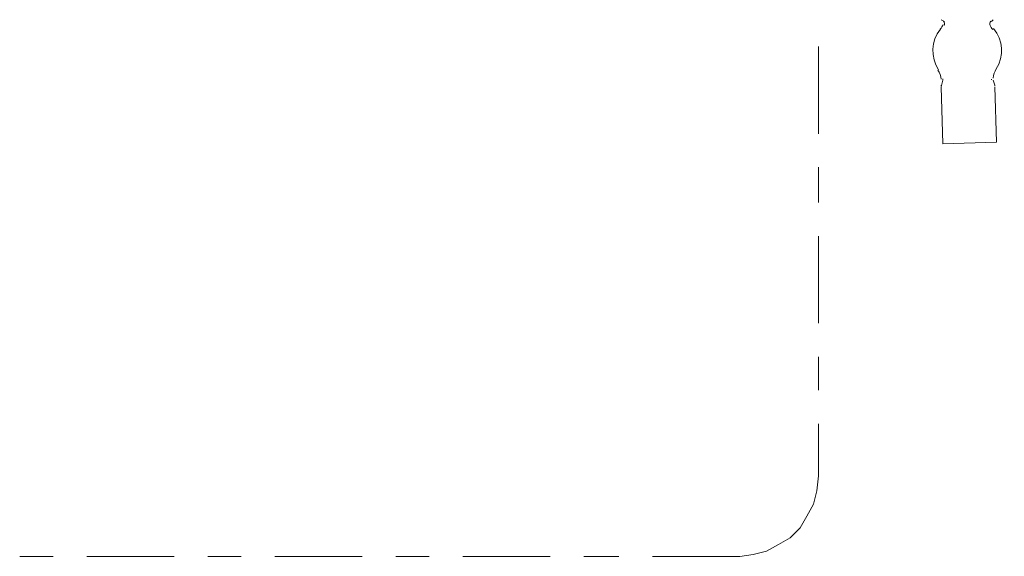
# Model space of a CAD drawing. Units: millimetres. Extents: x -285 to -5, y -1 to 205.
# Drawn here: x -128 to -103, y 51 to 65 of the extents above; entities that cross this region are included whole.
import ezdxf

# ---------------------------------------------------------------- set-up
doc = ezdxf.new("R2010")
doc.units = ezdxf.units.MM
doc.header["$LTSCALE"] = 4
doc.header["$MEASUREMENT"] = 0
doc.layers.add('Layer 1', color=7, linetype='Continuous', lineweight=0)

msp = doc.modelspace()

# ---------------------------------------------------------------- linework, layer by layer
at = {"layer": 'Layer 1', "color": 7, "lineweight": 5}
for p, q in [((-104.289, 64.529), (-104.205, 64.487)), ((-103.019, 64.487), (-102.977, 64.529)), ((-107.38, 63.852), (-107.38, 61.65)), ((-104.247, 63.005), (-104.289, 62.836)), ((-104.289, 62.836), (-104.247, 61.396)), ((-102.935, 62.878), (-102.977, 63.005)), ((-102.892, 61.439), (-102.935, 62.836)), ((-104.247, 61.396), (-102.892, 61.439)), ((-107.38, 60.804), (-107.38, 59.915)), ((-107.38, 59.068), (-107.38, 56.867)), ((-107.38, 56.02), (-107.38, 55.173)), ((-107.38, 54.327), (-107.38, 53.014)), ((-126.684, 50.982), (-127.53, 50.982)), ((-123.636, 50.982), (-125.837, 50.982)), ((-121.942, 50.982), (-122.789, 50.982)), ((-118.894, 50.982), (-121.096, 50.982)), ((-117.201, 50.982), (-118.048, 50.982)), ((-114.153, 50.982), (-116.354, 50.982)), ((-112.417, 50.982), (-113.306, 50.982)), ((-109.369, 50.982), (-111.571, 50.982))]:
    msp.add_line(p, q, dxfattribs=at)
msp.add_lwpolyline([(-109.369, 50.982), (-109.031, 51.025), (-108.692, 51.109), (-108.396, 51.279), (-108.099, 51.448), (-107.845, 51.702), (-107.676, 51.998), (-107.507, 52.295), (-107.422, 52.633), (-107.38, 53.014)], dxfattribs=at)
for points in [[(-104.312, 64.288), (-104.283, 64.324), (-104.259, 64.364), (-104.242, 64.406)], [(-104.213, 64.383), (-104.197, 64.42), (-104.204, 64.462), (-104.231, 64.492)], [(-103.038, 64.49), (-103.063, 64.46), (-103.069, 64.417), (-103.053, 64.38)], [(-103.062, 64.395), (-103.044, 64.353), (-103.019, 64.314), (-102.989, 64.279)], [(-104.31, 64.289), (-104.547, 63.994), (-104.565, 63.581), (-104.356, 63.266)], [(-102.899, 63.284), (-102.698, 63.603), (-102.726, 64.016), (-102.97, 64.305)], [(-104.291, 63.025), (-104.298, 63.107), (-104.325, 63.185), (-104.371, 63.253)], [(-102.902, 63.285), (-102.946, 63.216), (-102.971, 63.137), (-102.976, 63.056)], [(-104.287, 62.88), (-104.289, 62.872), (-104.29, 62.864), (-104.289, 62.856)], [(-104.249, 63.012), (-104.247, 63.019), (-104.247, 63.025), (-104.247, 63.032)], [(-103.019, 63.03), (-103.02, 63.024), (-103.019, 63.017), (-103.017, 63.011)], [(-102.935, 62.858), (-102.935, 62.866), (-102.936, 62.875), (-102.938, 62.883)]]:
    msp.add_open_spline(points, degree=3, dxfattribs=at)

doc.saveas('drawing.dxf')
